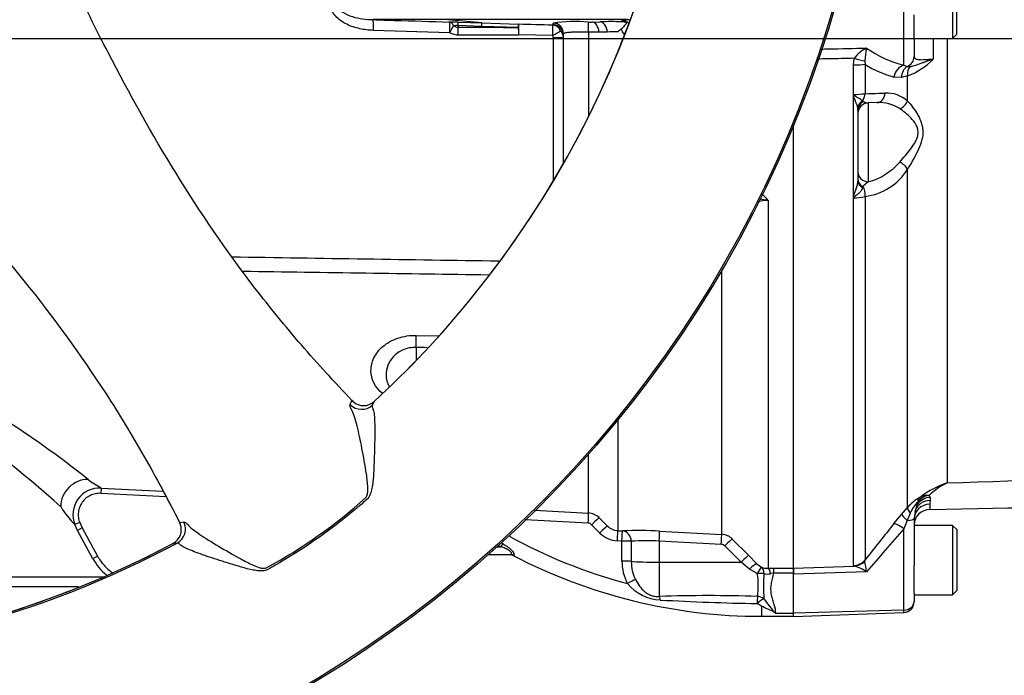
# Paper-space layout 'Sheet1' of a CAD drawing. Units: millimetres. Extents: x 0 to 210, y -3 to 297.
# Drawn here: x 73 to 89, y 238 to 248 of the extents above; entities that cross this region are included whole.
import ezdxf
from ezdxf.lldxf.tags import DXFTag

# ---------------------------------------------------------------- set-up
doc = ezdxf.new("R2010")
doc.units = ezdxf.units.MM
for name, color, linetype in [('Default', 7, 'Continuous'), ('DV3_TCE-4', 7, 'Continuous'), ('TCE-4', 7, 'Continuous')]:
    doc.layers.add(name, color=color, linetype=linetype)
tags = doc.linetypes.add('CENTER2', pattern=[28.575, 19.05, -3.175, 3.175, -3.175]).pattern_tags.tags
tags[10:11] = [DXFTag(74, 4), DXFTag(75, 0), DXFTag(340, '0'), DXFTag(46, 0.0), DXFTag(50, 0.0), DXFTag(44, 0.0), DXFTag(45, 0.0)]
tags[8:9] = [DXFTag(74, 4), DXFTag(75, 0), DXFTag(340, '0'), DXFTag(46, 0.0), DXFTag(50, 0.0), DXFTag(44, 0.0), DXFTag(45, 0.0)]
tags[6:7] = [DXFTag(74, 4), DXFTag(75, 0), DXFTag(340, '0'), DXFTag(46, 0.0), DXFTag(50, 0.0), DXFTag(44, 0.0), DXFTag(45, 0.0)]
tags[4:5] = [DXFTag(74, 4), DXFTag(75, 0), DXFTag(340, '0'), DXFTag(46, 0.0), DXFTag(50, 0.0), DXFTag(44, 0.0), DXFTag(45, 0.0)]

# ---------------------------------------------------------------- blocks, each defined once
blk = doc.blocks.new('SEANNOT_GROUP8')
at = {"layer": 'Default', "color": 7, "linetype": 'CENTER2'}
blk.add_line((26.867, 248.194), (103.821, 248.194), dxfattribs=at)
blk = doc.blocks.new('SE2')
at = {"layer": 'DV3_TCE-4', "color": 7, "linetype": 'Continuous'}
for p, q in [((87.939, 249.278), (87.939, 248.195)), ((88.006, 248.261), (88.006, 249.211)), ((87.179, 247.776), (87.179, 248.621)), ((87.34, 248.201), (87.34, 248.562)), ((80.028, 248.487), (78.921, 248.487)), ((80.612, 248.436), (80.028, 248.487)), ((82.879, 248.487), (80.028, 248.487)), ((80.243, 248.448), (80.612, 248.436)), ((80.244, 248.394), (80.244, 248.371)), ((80.612, 248.383), (80.244, 248.394)), ((80.612, 248.436), (81.183, 248.419)), ((81.721, 248.407), (81.721, 248.433)), ((82.322, 248.45), (82.45, 248.454)), ((82.794, 248.454), (82.794, 248.47)), ((80.116, 248.284), (78.924, 248.32)), ((81.184, 248.367), (80.612, 248.383)), ((81.718, 248.24), (81.187, 248.253)), ((81.883, 246.247), (81.883, 248.267)), ((82.275, 248.292), (82.275, 246.984)), ((82.565, 248.294), (82.437, 248.29)), ((87.939, 248.195), (88.006, 248.261)), ((81.726, 245.975), (81.726, 248.209)), ((81.726, 248.209), (81.883, 248.209)), ((87.34, 248.201), (87.34, 247.911)), ((87.34, 248.195), (87.939, 248.195)), ((87.635, 248.195), (87.635, 247.873)), ((87.855, 248.195), (87.855, 241.274)), ((86.395, 247.781), (86.409, 247.885)), ((86.395, 247.299), (86.395, 247.781)), ((86.573, 247.844), (86.578, 247.791)), ((86.578, 247.791), (86.578, 247.334)), ((87.179, 247.776), (87.231, 247.758)), ((87.231, 247.758), (87.28, 247.758)), ((87.144, 247.585), (87.026, 247.593)), ((87.239, 247.612), (87.144, 247.585)), ((87.239, 247.22), (87.239, 247.612)), ((86.395, 245.737), (86.395, 247.299)), ((86.537, 247.227), (86.56, 247.213)), ((86.766, 247.196), (86.626, 247.191)), ((86.626, 247.191), (86.626, 245.961)), ((86.465, 247.074), (86.462, 247.109)), ((86.465, 247.074), (86.465, 245.975)), ((85.465, 239.948), (85.465, 246.85)), ((87.239, 240.893), (87.239, 246.161)), ((86.626, 245.961), (86.541, 245.889)), ((86.541, 245.889), (86.538, 245.873)), ((85.069, 245.671), (85.069, 239.946)), ((86.395, 245.715), (86.395, 245.737)), ((86.395, 239.989), (86.395, 245.715)), ((86.578, 245.734), (86.578, 240.078)), ((84.346, 240.474), (84.346, 244.585)), ((79.591, 243.572), (79.937, 243.563)), ((79.591, 243.384), (79.591, 243.194)), ((78.563, 242.496), (78.592, 242.556)), ((78.609, 242.54), (78.592, 242.557)), ((78.592, 242.556), (78.592, 242.557)), ((78.936, 242.543), (78.908, 242.486)), ((82.729, 242.255), (82.729, 240.531)), ((82.273, 240.806), (82.273, 241.719)), ((74.687, 241.195), (74.682, 241.112)), ((74.687, 241.195), (75.649, 241.145)), ((75.695, 241.059), (74.682, 241.112)), ((87.574, 241.08), (87.591, 241.049)), ((87.591, 241.049), (87.592, 241.001)), ((87.146, 240.785), (87.239, 240.893)), ((87.354, 240.832), (87.391, 240.943)), ((87.585, 240.945), (87.585, 240.861)), ((81.432, 240.849), (82.273, 240.806)), ((82.437, 240.733), (82.565, 240.605)), ((87.026, 240.641), (87.146, 240.785)), ((87.28, 240.806), (87.232, 240.69)), ((87.354, 240.832), (87.34, 240.719)), ((74.356, 240.657), (74.278, 240.626)), ((74.32, 240.536), (74.278, 240.626)), ((74.393, 240.576), (74.32, 240.536)), ((74.356, 240.657), (74.393, 240.576)), ((74.393, 240.576), (74.633, 240.135)), ((75.908, 240.66), (75.918, 240.638)), ((75.908, 240.66), (75.909, 240.66)), ((75.909, 240.66), (75.975, 240.667)), ((82.268, 240.648), (81.285, 240.698)), ((82.45, 240.495), (82.322, 240.624)), ((87.232, 240.69), (87.179, 240.559)), ((87.34, 240.719), (87.34, 239.992)), ((87.939, 240.614), (87.34, 240.614)), ((87.939, 240.614), (87.939, 239.531)), ((88.006, 240.548), (87.939, 240.614)), ((74.56, 240.095), (74.32, 240.536)), ((82.729, 240.531), (82.8, 240.528)), ((83.38, 240.524), (84.346, 240.474)), ((87.179, 239.295), (87.179, 240.559)), ((88.006, 240.548), (88.006, 239.598)), ((75.87, 240.338), (75.806, 240.331)), ((80.852, 240.281), (80.91, 240.281)), ((80.937, 240.329), (80.91, 240.281)), ((82.794, 240.37), (82.723, 240.374)), ((82.794, 240.059), (82.794, 240.37)), ((82.939, 240.366), (82.939, 240.054)), ((83.374, 240.367), (83.374, 240.04)), ((84.34, 240.317), (83.374, 240.367)), ((84.647, 240.039), (84.395, 240.293)), ((84.51, 240.401), (84.762, 240.148)), ((74.633, 240.135), (74.56, 240.095)), ((81.064, 240.156), (80.712, 240.156)), ((81.064, 240.156), (81.059, 240.156)), ((81.102, 240.146), (81.097, 240.147)), ((84.762, 240.148), (84.892, 240.015)), ((83.374, 240.04), (84.647, 240.039)), ((83.374, 240.04), (83.374, 239.506)), ((84.777, 239.933), (84.647, 240.039)), ((84.892, 240.015), (84.966, 239.962)), ((85.465, 239.948), (86.409, 239.979)), ((86.409, 239.979), (86.395, 239.989)), ((86.578, 240.078), (86.573, 240.059)), ((87.34, 239.56), (87.34, 239.992)), ((74.731, 239.81), (62.639, 239.81)), ((84.9, 239.864), (84.777, 239.933)), ((85.069, 239.946), (85.154, 239.947)), ((85.154, 239.87), (85.104, 239.862)), ((85.154, 239.947), (85.465, 239.947)), ((85.154, 239.947), (85.154, 239.87)), ((85.465, 239.87), (85.154, 239.87)), ((85.465, 239.853), (85.465, 239.948)), ((85.465, 239.947), (85.465, 239.87)), ((86.599, 239.889), (85.465, 239.853)), ((85.465, 239.87), (85.465, 239.853)), ((85.465, 239.247), (85.465, 239.853)), ((74.336, 239.655), (68.807, 239.655)), ((74.427, 239.685), (74.427, 239.685)), ((74.156, 239.577), (74.16, 239.577)), ((87.34, 239.56), (87.34, 239.428)), ((87.34, 239.531), (87.939, 239.531)), ((87.939, 239.531), (88.006, 239.598)), ((84.965, 239.355), (84.898, 239.397)), ((84.965, 239.355), (84.965, 239.198)), ((87.34, 239.428), (87.34, 239.423)), ((84.965, 239.198), (85.465, 239.198)), ((85.182, 239.248), (85.465, 239.248)), ((87.179, 239.295), (85.465, 239.247)), ((85.465, 239.197), (87.179, 239.257)), ((85.465, 239.197), (85.465, 239.247)), ((87.179, 239.257), (87.179, 239.295))]:
    blk.add_line(p, q, dxfattribs=at)
for radius in [18.142, 18.142, 18.117]:
    blk.add_circle((68.68, 253.734), radius, dxfattribs=at)
for centre, radius, start, end in [((68.68, 253.734), 15.178, 320.7626, 49.7373), ((68.68, 253.734), 15.178, 320.8906, 49.6099), ((68.68, 253.734), 15.203, 192.2785, 298.2216), ((80.064, 242.829), 5.621, 88.1765, 89.5107), ((80.224, 247.882), 0.512, 87.8046, 95.7997), ((80.243, 248.498), 0.127, 236.3447, 270.3595), ((85.596, 413.435), 165.074, 268.46814, 268.65207), ((82.073, 245.785), 2.672, 85.8046, 97.5725), ((82.291, 249.668), 1.219, 268.9158, 271.4483), ((82.628, 241.509), 6.947, 88.6365, 91.4674), ((82.781, 248.286), 0.169, 59.4305, 85.7609), ((68.68, 253.734), 15.178, 200.7626, 289.7373), ((80.247, 248.519), 0.269, 240.8777, 269.9808), ((81.874, 572.333), 323.967, 269.71166, 269.87803), ((81.665, 248.21), 0.0602, 359.0101, 29.7309), ((81.743, 248.207), 0.141, 0.613, 48.5262), ((82.22, 239.7), 8.593, 88.5541, 89.6331), ((82.687, 246.674), 1.625, 88.5128, 94.2879), ((83.774, 246.982), 1.68, 126.236, 128.4442), ((83.387, 248.609), 0.665, 204.1336, 211.63), ((86.79, 247.623), 0.462, 114.4013, 145.5667), ((88.461, 247.694), 1.894, 169.3642, 175.4652), ((87.621, 249.495), 1.774, 234.8286, 255.5575), ((87.475, 249.217), 1.685, 237.8281, 254.5573), ((86.886, 248.579), 1.029, 290.0391, 316.729), ((86.436, 247.302), 0.0408, 149.3939, 183.9218), ((86.386, 248.919), 1.596, 270.5412, 276.916), ((86.908, 246.846), 0.499, 48.5351, 92.4203), ((86.631, 247.025), 0.167, 92, 180), ((86.623, 247.291), 0.1, 231.0522, 271.7135), ((86.798, 246.618), 0.579, 56.634, 93.2598), ((86.359, 246.929), 1.004, 285.3827, 318.9941), ((86.467, 246.63), 0.903, 277.0485, 328.7067), ((85.06, 245.156), 0.516, 88.9452, 108.9222), ((84.724, 243.927), 1.778, 78.8063, 83.1957), ((84.822, 245.513), 0.293, 32.6629, 59.8589), ((86.413, 246.424), 0.71, 268.573, 283.4453), ((85.984, 246.183), 0.623, 311.298, 312.8936), ((68.808, 253.599), 14.994, 312.4919, 320.8538), ((68.805, 253.596), 14.994, 312.5102, 320.8718), ((64.429, 228.696), 16.146, 51.479, 69.2762), ((64.187, 229.986), 14.72, 47.8831, 66.6677), ((78.771, 242.72), 0.242, 227.9836, 312.949), ((74.665, 240.78), 0.416, 86.9832, 201.7149), ((75.935, 243.32), 2.464, 233.9221, 239.5555), ((88.217, 240.09), 1.238, 106.984, 128.6368), ((88.311, 240.314), 1.063, 115.4145, 133.917), ((73.45, 246.986), 7.999, 298.5117, 311.9883), ((87.773, 240.434), 0.704, 119.1014, 139.3079), ((87.127, 241.598), 0.626, 298.9119, 300.3228), ((87.606, 240.822), 0.26, 97.0481, 129.0305), ((87.544, 240.862), 0.22, 82.316, 117.3241), ((75.5, 241.813), 1.703, 212.2181, 224.178), ((87.851, 240.546), 0.627, 136.5513, 155.5522), ((87.628, 240.791), 0.298, 128.6436, 141.219), ((87.848, 240.943), 0.263, 167.3487, 179.6146), ((82.26, 240.557), 0.25, 44.9984, 87.0193), ((87.589, 240.612), 0.25, 91.2831, 177.1123), ((75.694, 240.545), 0.242, 297.5513, 22.5117), ((82.263, 240.565), 0.083, 44.9079, 87.0031), ((82.742, 240.78), 0.249, 224.7824, 267.0299), ((144.204, 194.64), 73.385, 141.18283, 141.74481), ((84.965, 247.561), 8.126, 241.0709, 255.12), ((82.744, 240.787), 0.414, 224.8586, 267.038), ((83.047, 234.316), 6.217, 86.9284, 92.2766), ((84.333, 240.225), 0.25, 45.0155, 87.035), ((141.907, 192.615), 72.759, 138.78002, 139.47748), ((68.765, 253.569), 14.994, 289.6462, 298.0082), ((84.965, 247.561), 8.333, 240.5948, 240.8787), ((84.965, 247.561), 8.278, 240.7207, 240.8787), ((83.165, 237.507), 2.868, 85.8098, 94.5097), ((84.336, 240.234), 0.083, 44.7682, 86.9745), ((68.769, 253.571), 14.994, 289.6282, 297.162), ((81.059, 240.073), 0.0833, 62.4666, 89.9917), ((84.965, 247.561), 8.363, 242.4754, 270), ((75.292, 240.493), 0.833, 208.5185, 231.3551), ((83.525, 240.05), 0.731, 179.3022, 207.8972), ((83.545, 240.042), 0.606, 178.8882, 206.5595), ((85.058, 240.221), 0.275, 250.4023, 272.3536), ((86.285, 239.468), 0.526, 53.2374, 76.3213), ((84.913, 239.711), 1.695, 6.0361, 11.8246), ((83.834, 239.682), 1.081, 350.675, 9.6759), ((88.671, 239.664), 3.674, 176.9136, 183.0109), ((85.053, 240.089), 0.233, 257.3967, 282.7431), ((83.432, 240.176), 0.725, 220.2522, 266.6564), ((84.149, 216.665), 22.855, 88.1166, 91.9443), ((68.68, 253.734), 15.178, 270, 289.6101), ((85.689, 281.659), 42.27, 266.8825, 268.9282), ((87.173, 239.423), 0.167, 272, 0), ((85.548, 239.786), 0.65, 233.2524, 235.7804)]:
    blk.add_arc(centre, radius, start, end, dxfattribs=at)
for centre, major_axis, ratio, start_param, end_param in [((78.916, 248.32), (0.005, 0.167), 0.052311, 4.713999, 6.242396), ((80.107, 248.284), (0.005, 0.167), 0.052312, 4.713959, 6.241804), ((80.107, 248.284), (0.001, 0.167), 0.50982, 5.421229, 6.235145), ((80.107, 248.284), (0.081, 0.146), 0.045831, 4.737688, 5.570667), ((80.238, 248.281), (0.005, 0.167), 0.018627, -0.825663, -0.041408), ((80.607, 248.27), (0.005, 0.167), 0.018774, -0.820146, -0.041586), ((81.179, 248.253), (0.005, 0.167), 0.021552, -0.81378, -0.043638), ((81.179, 248.253), (0.004, 0.167), 0.052317, 4.713785, 6.239498), ((81.709, 248.24), (0.004, 0.167), 0.052322, 4.713618, 6.237593), ((81.709, 248.24), (-0.008, 0.166), 0.854395, 5.124111, 6.195482), ((81.717, 248.267), (-0.167, 0), 0.998914, 3.141593, 4.688511), ((81.717, 248.241), (-0.167, 0), 0.998959, 3.515407, 4.686699), ((82.265, 248.283), (0.003, 0.167), 0.058846, 4.769132, 6.234325), ((82.319, 248.283), (-0.005, 0.167), 0.70809, 4.730198, 6.21387), ((82.447, 248.287), (-0.005, 0.167), 0.708061, 4.728192, 6.213306), ((82.791, 248.304), (0.167, -0.004), 0.998735, 0.87337, 1.577682), ((82.877, 248.32), (-0.013, 0.166), 0.87757, 5.89495, 6.17749), ((80.238, 248.25), (0, -0.167), 0.052336, 1.570709, 2.380355), ((79.718, 248.736), (12.452, 0), 0.039078, -1.528312, -1.452504), ((81.179, 248.253), (0.001, -0.167), 0.052335, 1.570553, 2.326606), ((81.709, 248.24), (0.143, 0.085), 0.02676, 4.757398, 5.786663), ((81.717, 248.241), (-0.167, 0), 0.998959, 3.141593, 3.515407), ((86.387, 247.809), (0.25, 0), 0.108497, 4.747296, 5.585054), ((86.4, 247.909), (0.24, -0.069), 0.083376, 4.772813, 5.536516), ((87.186, 247.575), (0.057, 0.2), 0.76736, 0.396455, 1.692475), ((87.173, 247.911), (0.167, 0), 0.981341, 5.069435, 6.283185), ((87.304, 247.566), (-0.031, 0.206), 0.76014, 0.280936, 1.365856), ((87.398, 247.593), (-0.077, 0.194), 0.729516, 0.327362, 1.195209), ((86.45, 247.352), (0.006, -0.166), 0.768501, 0.694805, 1.44031), ((86.76, 247.362), (-0.006, 0.166), 0.768758, 3.141593, 4.578084), ((86.623, 247.102), (-0.141, -0.089), 0.912123, 4.74814, 5.624741), ((86.631, 247.074), (0.167, 0), 0.928996, 2.016083, 3.141593), ((87.111, 247.241), (0.109, 0.126), 0.722215, 4.060235, 5.134677), ((87.111, 246.196), (0.137, -0.095), 0.398524, 0.724543, 1.798984), ((86.631, 246.12), (0.167, 0), 0.950909, 3.141593, 4.677482), ((86.631, 246.007), (0.167, 0), 0.843259, 3.141593, 4.137929), ((86.631, 245.975), (0.167, 0), 0.73992, 3.141593, 4.11627), ((86.45, 245.771), (0.006, -0.167), 0.782433, 1.320941, 2.331149), ((86.423, 245.681), (-0.124, 0.112), 0.147861, -1.320169, -1.215424), ((79.569, 243.297), (0.01, 0.416), 0.048297, -1.358717, -0.847219), ((78.74, 242.67), (0.225, -0.109), 0.995591, 4.373502, 5.901946), ((78.769, 242.731), (-0.225, 0.109), 0.995573, 1.228177, 1.322825), ((74.463, 240.919), (0.255, 0.33), 0.950816, 0.628248, 2.239823), ((87.594, 240.821), (0.24, 0.071), 0.908506, 1.32007, 2.260924), ((87.542, 240.875), (-0.097, 0.184), 0.605934, 0.140836, 0.705965), ((87.552, 240.881), (-0.104, 0.18), 0.220741, 0.115559, 0.539438), ((87.398, 240.761), (-0.157, 0.137), 0.256352, 0.094211, 0.964884), ((87.589, 240.705), (0.25, 0), 0.961896, 1.58671, 3.141593), ((87.595, 240.767), (-0.245, 0.048), 0.93399, 4.905699, 6.20411), ((82.264, 240.64), (0.009, 0.166), 0.016512, 4.762079, 6.227372), ((82.319, 240.616), (0.118, 0.118), 0.021506, 0.039382, 1.523054), ((87.305, 240.653), (-0.159, 0.135), 0.101537, 0.092449, 1.177367), ((75.752, 240.558), (0.028, -0.248), 0.995593, 0.381308, 1.909758), ((75.685, 240.551), (-0.027, 0.248), 0.995575, 4.960353, 5.055086), ((82.447, 240.487), (0.118, 0.118), 0.022555, 0.038427, 1.523541), ((87.186, 240.508), (-0.162, 0.131), 0.171483, 4.893912, 6.19203), ((87.173, 240.719), (0.167, 0), 0.188245, 5.073366, 6.283185), ((82.72, 240.365), (0.009, 0.166), 0.013001, 4.76311, 6.229881), ((82.791, 240.362), (0.009, 0.166), 0.012535, 4.763227, 6.229797), ((82.791, 240.362), (-0.008, 0.166), 0.888167, 4.691143, 6.166804), ((83.371, 240.358), (0.009, 0.166), 0.014774, 4.765566, 6.187144), ((84.337, 240.309), (0.009, 0.166), 0.014774, 4.765566, 6.186027), ((82.791, 240.362), (0.167, 0), 0.050089, 0.477988, 1.555606), ((84.392, 240.284), (0.118, 0.117), 0.024891, 0.068531, 1.521535), ((81.064, 240.073), (0, -0.0833), 0.964777, 2.646444, 3.141593), ((84.644, 240.03), (0.118, 0.117), 0.024879, 0.065832, 1.521529), ((82.791, 240.05), (0.167, 0), 0.050262, 0.479132, 1.55619), ((83.383, 240.066), (-0.5, 0), 0.052336, 0.479187, 1.553343), ((84.774, 239.898), (0.119, 0.116), 0.143167, 0.064255, 1.40754), ((84.897, 239.811), (0.071, 0.151), 0.125745, 0.079524, 1.268856), ((84.897, 239.811), (0.061, 0.155), 0.554492, 5.254068, 6.188341), ((86.387, 240.237), (0.25, 0), 0.994104, 4.747296, 5.585054), ((86.4, 240.228), (-0.072, -0.239), 0.957552, 0.342084, 1.10629), ((84.897, 239.811), (0.166, 0.017), 0.317091, 0.850872, 1.520233), ((85.069, 239.78), (-0.004, 0.167), 0.253933, 5.217048, 6.184982), ((82.877, 239.699), (0.146, 0.08), 0.038017, 0.505298, 1.534794), ((83.371, 239.356), (-0.012, 0.166), 0.185796, -0.963662, -0.44646), ((84.898, 239.363), (0.004, 0.167), 0.002832, 0.521016, 1.363783), ((84.898, 239.363), (-0.164, 0.031), 0.864205, 4.200181, 4.858774), ((84.898, 239.363), (0.124, 0.111), 0.153659, 0.45988, 1.432175), ((87.173, 239.428), (0.167, 0), 0.8, 4.747296, 6.283185)]:
    blk.add_ellipse(centre, major_axis=major_axis, ratio=ratio, start_param=start_param, end_param=end_param, dxfattribs=at)
for points, knots in [([(78.592, 242.557), (78.321, 242.843), (78.056, 243.132), (77.552, 243.716), (77.313, 244.008), (76.636, 244.89), (76.231, 245.485), (75.478, 246.705), (75.13, 247.33), (74.628, 248.301), (74.463, 248.631), (74.136, 249.304), (73.974, 249.648), (73.813, 249.995)], [0, 0, 0, 0, 0.125, 0.125, 0.25, 0.25, 0.5, 0.5, 0.75, 0.75, 0.875, 0.875, 1, 1, 1, 1]), ([(78.924, 248.32), (78.853, 248.322), (78.782, 248.331), (78.645, 248.361), (78.576, 248.383), (78.448, 248.446), (78.387, 248.487), (78.292, 248.593), (78.257, 248.662), (78.256, 248.806), (78.289, 248.876), (78.385, 248.983), (78.445, 249.024), (78.639, 249.12), (78.781, 249.148), (78.924, 249.152)], [0, 0, 0, 0, 0.125, 0.125, 0.25, 0.25, 0.375, 0.375, 0.5, 0.5, 0.625, 0.625, 0.75, 0.75, 1, 1, 1, 1]), ([(78.921, 248.986), (78.811, 248.983), (78.701, 248.97), (78.543, 248.921), (78.492, 248.9), (78.422, 248.854), (78.401, 248.836), (78.366, 248.791), (78.354, 248.763), (78.355, 248.706), (78.367, 248.678), (78.403, 248.634), (78.425, 248.617), (78.494, 248.571), (78.545, 248.55), (78.703, 248.502), (78.812, 248.489), (78.921, 248.487)], [0, 0, 0, 0, 0.25, 0.25, 0.375, 0.375, 0.4375, 0.4375, 0.5, 0.5, 0.5625, 0.5625, 0.625, 0.625, 0.75, 0.75, 1, 1, 1, 1]), ([(78.921, 248.487), (79.032, 248.483), (79.143, 248.48), (79.254, 248.476), (79.54, 248.468), (79.826, 248.459), (80.112, 248.45)], [0, 0, 0, 0, 0.279171, 0.279171, 0.279171, 1, 1, 1, 1]), ([(82.867, 248.431), (82.861, 248.426), (82.854, 248.419), (82.841, 248.405), (82.834, 248.397), (82.82, 248.38), (82.813, 248.371), (82.802, 248.358), (82.798, 248.353), (82.79, 248.345), (82.785, 248.341), (82.78, 248.337)], [0, 0, 0, 0, 0.25, 0.25, 0.5, 0.5, 0.75, 0.75, 0.875, 0.875, 1, 1, 1, 1]), ([(82.794, 248.47), (82.794, 248.472), (82.796, 248.473), (82.802, 248.476), (82.808, 248.477), (82.829, 248.482), (82.849, 248.484), (82.879, 248.487)], [0, 0, 0, 0, 0.25, 0.25, 0.5, 0.5, 1, 1, 1, 1]), ([(81.883, 248.241), (81.883, 248.253), (81.879, 248.266), (81.863, 248.291), (81.851, 248.302), (81.836, 248.313)], [0, 0, 0, 0, 0.5, 0.5, 1, 1, 1, 1]), ([(82.275, 248.292), (82.249, 248.293), (82.223, 248.293), (82.172, 248.294), (82.147, 248.294), (82.099, 248.293), (82.076, 248.292), (82.034, 248.291), (82.014, 248.29), (81.978, 248.288), (81.962, 248.286), (81.934, 248.283), (81.922, 248.282), (81.903, 248.278), (81.896, 248.276), (81.886, 248.272), (81.883, 248.269), (81.883, 248.267)], [0, 0, 0, 0, 0.125, 0.125, 0.25, 0.25, 0.375, 0.375, 0.5, 0.5, 0.625, 0.625, 0.75, 0.75, 0.875, 0.875, 1, 1, 1, 1]), ([(85.887, 248.029), (85.928, 248.03), (85.968, 248.031), (86.009, 248.032), (86.205, 248.036), (86.402, 248.04), (86.599, 248.044)], [0, 0, 0, 0, 0.170314, 0.170314, 0.170314, 1, 1, 1, 1]), ([(86.409, 247.885), (86.276, 247.882), (86.142, 247.879), (86.009, 247.877), (85.95, 247.875), (85.891, 247.874), (85.832, 247.873)], [0, 0, 0, 0, 0.694343, 0.694343, 0.694343, 1, 1, 1, 1]), ([(87.28, 247.758), (87.298, 247.76), (87.319, 247.765), (87.368, 247.78), (87.395, 247.79), (87.44, 247.806), (87.456, 247.812), (87.489, 247.824), (87.506, 247.83), (87.541, 247.842), (87.559, 247.848), (87.597, 247.861), (87.616, 247.867), (87.635, 247.873)], [0, 0, 0, 0, 0.25, 0.25, 0.5, 0.5, 0.625, 0.625, 0.75, 0.75, 0.875, 0.875, 1, 1, 1, 1]), ([(87.34, 247.911), (87.34, 247.897), (87.346, 247.887), (87.366, 247.875), (87.374, 247.872), (87.394, 247.868), (87.405, 247.866), (87.432, 247.864), (87.446, 247.864), (87.478, 247.864), (87.495, 247.865), (87.532, 247.867), (87.552, 247.868), (87.592, 247.871), (87.613, 247.872), (87.635, 247.873)], [0, 0, 0, 0, 0.25, 0.25, 0.375, 0.375, 0.5, 0.5, 0.625, 0.625, 0.75, 0.75, 0.875, 0.875, 1, 1, 1, 1]), ([(70.492, 247.648), (70.765, 247.38), (71.035, 247.112), (71.56, 246.579), (71.816, 246.314), (72.563, 245.516), (73.037, 244.98), (73.936, 243.863), (74.361, 243.283), (74.967, 242.35), (75.163, 242.027), (75.545, 241.357), (75.729, 241.011), (75.908, 240.66)], [0, 0, 0, 0, 0.125, 0.125, 0.25, 0.25, 0.5, 0.5, 0.75, 0.75, 0.875, 0.875, 1, 1, 1, 1]), ([(86.401, 247.323), (86.401, 247.321), (86.402, 247.318), (86.405, 247.315), (86.406, 247.313), (86.411, 247.309), (86.415, 247.306), (86.425, 247.298), (86.433, 247.294), (86.454, 247.28), (86.468, 247.272), (86.493, 247.257), (86.504, 247.25), (86.523, 247.238), (86.531, 247.232), (86.537, 247.227)], [0, 0, 0, 0, 0.03125, 0.03125, 0.0625, 0.0625, 0.125, 0.125, 0.25, 0.25, 0.5, 0.5, 0.75, 0.75, 1, 1, 1, 1]), ([(86.578, 247.334), (86.649, 247.337), (86.72, 247.339), (86.791, 247.341), (86.823, 247.342), (86.855, 247.344), (86.887, 247.345)], [0, 0, 0, 0, 0.68861, 0.68861, 0.68861, 1, 1, 1, 1]), ([(86.462, 247.109), (86.46, 247.124), (86.456, 247.139), (86.447, 247.169), (86.441, 247.185), (86.429, 247.216), (86.422, 247.232), (86.412, 247.257), (86.408, 247.265), (86.401, 247.282), (86.398, 247.291), (86.395, 247.299)], [0, 0, 0, 0, 0.25, 0.25, 0.5, 0.5, 0.75, 0.75, 0.875, 0.875, 1, 1, 1, 1]), ([(87.239, 247.22), (87.265, 247.191), (87.291, 247.16), (87.342, 247.092), (87.368, 247.055), (87.403, 246.995), (87.414, 246.974), (87.434, 246.931), (87.444, 246.908), (87.459, 246.862), (87.466, 246.837), (87.474, 246.788), (87.477, 246.762), (87.477, 246.71), (87.475, 246.684), (87.466, 246.633), (87.46, 246.607), (87.436, 246.53), (87.415, 246.481), (87.368, 246.385), (87.343, 246.339), (87.291, 246.249), (87.265, 246.204), (87.239, 246.161)], [0, 0, 0, 0, 0.125, 0.125, 0.25, 0.25, 0.3125, 0.3125, 0.375, 0.375, 0.4375, 0.4375, 0.5, 0.5, 0.5625, 0.5625, 0.625, 0.625, 0.75, 0.75, 0.875, 0.875, 1, 1, 1, 1]), ([(87.117, 246.27), (87.146, 246.303), (87.175, 246.337), (87.234, 246.406), (87.263, 246.441), (87.305, 246.497), (87.319, 246.517), (87.344, 246.556), (87.356, 246.576), (87.377, 246.618), (87.386, 246.64), (87.399, 246.685), (87.403, 246.708), (87.403, 246.754), (87.399, 246.776), (87.386, 246.818), (87.377, 246.838), (87.346, 246.894), (87.319, 246.927), (87.263, 246.986), (87.234, 247.012), (87.175, 247.06), (87.146, 247.082), (87.117, 247.101)], [0, 0, 0, 0, 0.125, 0.125, 0.25, 0.25, 0.3125, 0.3125, 0.375, 0.375, 0.4375, 0.4375, 0.5, 0.5, 0.5625, 0.5625, 0.625, 0.625, 0.75, 0.75, 0.875, 0.875, 1, 1, 1, 1]), ([(86.395, 245.737), (86.398, 245.747), (86.402, 245.756), (86.41, 245.775), (86.414, 245.785), (86.426, 245.814), (86.434, 245.834), (86.447, 245.873), (86.453, 245.894), (86.462, 245.934), (86.465, 245.955), (86.465, 245.975)], [0, 0, 0, 0, 0.125, 0.125, 0.25, 0.25, 0.5, 0.5, 0.75, 0.75, 1, 1, 1, 1]), ([(86.538, 245.873), (86.536, 245.861), (86.531, 245.848), (86.516, 245.823), (86.506, 245.81), (86.482, 245.785), (86.468, 245.773), (86.446, 245.756), (86.438, 245.75), (86.423, 245.738), (86.415, 245.733), (86.408, 245.726)], [0, 0, 0, 0, 0.25, 0.25, 0.5, 0.5, 0.75, 0.75, 0.875, 0.875, 1, 1, 1, 1]), ([(79.066, 242.667), (78.948, 242.766), (78.888, 242.892), (78.887, 243.089), (78.903, 243.157), (78.966, 243.287), (79.014, 243.349), (79.139, 243.455), (79.218, 243.5), (79.394, 243.559), (79.491, 243.575), (79.591, 243.572)], [0, 0, 0, 0, 0.327046, 0.327046, 0.495285, 0.495285, 0.663523, 0.663523, 0.831762, 0.831762, 1, 1, 1, 1]), ([(79.591, 243.384), (79.519, 243.386), (79.45, 243.372), (79.329, 243.321), (79.277, 243.284), (79.158, 243.157), (79.122, 243.055), (79.122, 242.892), (79.139, 242.827), (79.176, 242.768)], [0, 0, 0, 0, 0.185319, 0.185319, 0.370638, 0.370638, 0.741275, 0.741275, 1, 1, 1, 1]), ([(78.908, 242.486), (78.905, 242.479), (78.904, 242.47), (78.91, 242.445), (78.917, 242.432), (78.93, 242.391), (78.934, 242.364), (78.941, 242.3), (78.943, 242.263), (78.947, 242.14), (78.947, 242.043), (78.944, 241.834), (78.941, 241.721), (78.931, 241.485), (78.927, 241.363), (78.905, 241.207), (78.9, 241.176), (78.883, 241.113), (78.872, 241.081), (78.837, 241.026), (78.811, 241.005), (78.761, 240.962), (78.736, 240.94), (78.51, 240.747), (78.302, 240.585), (77.871, 240.28), (77.648, 240.138), (77.391, 239.989), (77.363, 239.972), (77.305, 239.94), (77.277, 239.921), (77.213, 239.904), (77.18, 239.903), (77.115, 239.908), (77.084, 239.913), (76.928, 239.943), (76.809, 239.981), (76.584, 240.051), (76.477, 240.085), (76.276, 240.153), (76.184, 240.185), (76.031, 240.246), (75.969, 240.274), (75.918, 240.311), (75.907, 240.323), (75.886, 240.337), (75.877, 240.339), (75.87, 240.338)], [0, 0, 0, 0, 0.03125, 0.03125, 0.0625, 0.0625, 0.09375, 0.09375, 0.125, 0.125, 0.1875, 0.1875, 0.25, 0.25, 0.3125, 0.3125, 0.328125, 0.328125, 0.34375, 0.34375, 0.359375, 0.359375, 0.375, 0.375, 0.5, 0.5, 0.625, 0.625, 0.640625, 0.640625, 0.65625, 0.65625, 0.671875, 0.671875, 0.6875, 0.6875, 0.75, 0.75, 0.8125, 0.8125, 0.875, 0.875, 0.9375, 0.9375, 0.96875, 0.96875, 1, 1, 1, 1]), ([(78.579, 242.429), (78.577, 242.433), (78.575, 242.437), (78.572, 242.445), (78.57, 242.449), (78.566, 242.459), (78.564, 242.465), (78.56, 242.482), (78.56, 242.49), (78.563, 242.496)], [0, 0, 0, 0, 0.125, 0.125, 0.25, 0.25, 0.5, 0.5, 1, 1, 1, 1]), ([(78.801, 241.04), (78.815, 241.053), (78.825, 241.07), (78.835, 241.107), (78.838, 241.125), (78.841, 241.181), (78.839, 241.218), (78.83, 241.326), (78.82, 241.396), (78.788, 241.603), (78.763, 241.736), (78.713, 241.984), (78.688, 242.1), (78.636, 242.298), (78.61, 242.381), (78.579, 242.429)], [0, 0, 0, 0, 0.03125, 0.03125, 0.0625, 0.0625, 0.125, 0.125, 0.25, 0.25, 0.5, 0.5, 0.75, 0.75, 1, 1, 1, 1]), ([(87.855, 241.274), (90.377, 241.362), (92.899, 241.452), (96.049, 241.578), (96.678, 241.604), (97.938, 241.658), (98.567, 241.686), (99.826, 241.742), (100.456, 241.77), (101.244, 241.8), (101.402, 241.805), (101.639, 241.811), (101.717, 241.812), (101.874, 241.81), (101.956, 241.807), (102.05, 241.789), (102.076, 241.78), (102.117, 241.763), (102.133, 241.754), (102.175, 241.726), (102.194, 241.707), (102.245, 241.654), (102.269, 241.623), (102.289, 241.597)], [0, 0, 0, 0, 0.5, 0.5, 0.625, 0.625, 0.75, 0.75, 0.875, 0.875, 0.90625, 0.90625, 0.921875, 0.921875, 0.9375, 0.9375, 0.945313, 0.945313, 0.953125, 0.953125, 0.96875, 0.96875, 1, 1, 1, 1]), ([(87.585, 240.861), (90.238, 240.912), (92.876, 240.963), (96.286, 241.041), (97.75, 241.076), (99.207, 241.114), (100.633, 241.245), (101.471, 241.378), (101.932, 241.453)], [0, 0, 0, 0, 0.503587, 0.605505, 0.707417, 0.809316, 0.91136, 1, 1, 1, 1]), ([(74.682, 241.112), (74.654, 241.114), (74.627, 241.112), (74.586, 241.104), (74.572, 241.1), (74.546, 241.091), (74.533, 241.086), (74.496, 241.068), (74.472, 241.053), (74.429, 241.017), (74.41, 240.997), (74.378, 240.951), (74.365, 240.927), (74.35, 240.888), (74.345, 240.875), (74.338, 240.848), (74.333, 240.82), (74.332, 240.793), (74.332, 240.765), (74.333, 240.751), (74.338, 240.709), (74.345, 240.683), (74.356, 240.657)], [0, 0, 0, 0, 0.125, 0.125, 0.1875, 0.1875, 0.25, 0.25, 0.375, 0.375, 0.5, 0.5, 0.625, 0.625, 0.6875, 0.6875, 0.75, 0.8125, 0.8125, 0.875, 0.875, 1, 1, 1, 1]), ([(87.391, 240.943), (87.394, 240.95), (87.396, 240.956), (87.398, 240.968), (87.398, 240.973), (87.396, 240.977)], [0, 0, 0, 0, 0.5, 0.5, 1, 1, 1, 1]), ([(75.975, 240.667), (75.982, 240.668), (75.989, 240.665), (76.008, 240.653), (76.02, 240.643), (76.032, 240.63)], [0, 0, 0, 0, 0.5, 0.5, 1, 1, 1, 1]), ([(76.032, 240.63), (76.068, 240.585), (76.138, 240.532), (76.307, 240.416), (76.408, 240.354), (76.626, 240.224), (76.741, 240.157), (76.926, 240.058), (76.99, 240.024), (77.088, 239.979), (77.122, 239.965), (77.175, 239.95), (77.194, 239.946), (77.232, 239.945), (77.252, 239.948), (77.268, 239.957)], [0, 0, 0, 0, 0.25, 0.25, 0.5, 0.5, 0.75, 0.75, 0.875, 0.875, 0.9375, 0.9375, 0.96875, 0.96875, 1, 1, 1, 1]), ([(81.064, 240.156), (81.069, 240.156), (81.073, 240.158), (81.078, 240.164), (81.079, 240.169), (81.075, 240.182), (81.071, 240.19), (81.058, 240.206), (81.05, 240.213), (81.031, 240.227), (81.021, 240.233), (81, 240.245), (80.989, 240.25), (80.956, 240.265), (80.933, 240.273), (80.91, 240.281)], [0, 0, 0, 0, 0.125, 0.125, 0.25, 0.25, 0.375, 0.375, 0.5, 0.5, 0.625, 0.625, 0.75, 0.75, 1, 1, 1, 1]), ([(80.937, 240.329), (80.962, 240.315), (80.987, 240.3), (81.023, 240.275), (81.034, 240.266), (81.056, 240.248), (81.066, 240.238), (81.085, 240.218), (81.093, 240.207), (81.102, 240.192), (81.105, 240.187), (81.109, 240.178), (81.111, 240.173), (81.113, 240.165), (81.113, 240.162), (81.114, 240.156), (81.113, 240.153), (81.111, 240.147), (81.107, 240.146), (81.102, 240.146)], [0, 0, 0, 0, 0.25, 0.25, 0.375, 0.375, 0.5, 0.5, 0.625, 0.625, 0.6875, 0.6875, 0.75, 0.75, 0.8125, 0.8125, 0.875, 0.875, 1, 1, 1, 1]), ([(74.633, 240.135), (74.661, 240.084), (74.695, 240.036), (74.772, 239.95), (74.815, 239.912), (74.862, 239.878)], [0, 0, 0, 0, 0.5, 0.5, 1, 1, 1, 1]), ([(85.154, 239.87), (85.147, 239.84), (85.14, 239.811), (85.125, 239.753), (85.118, 239.725), (85.109, 239.668), (85.107, 239.641), (85.108, 239.586), (85.111, 239.559), (85.122, 239.507), (85.129, 239.482), (85.144, 239.432), (85.151, 239.408), (85.172, 239.337), (85.182, 239.292), (85.182, 239.248)], [0, 0, 0, 0, 0.125, 0.125, 0.25, 0.25, 0.375, 0.375, 0.5, 0.5, 0.625, 0.625, 0.75, 0.75, 1, 1, 1, 1]), ([(83.003, 239.772), (83.022, 239.735), (83.043, 239.7), (83.091, 239.637), (83.118, 239.607), (83.164, 239.569), (83.18, 239.558), (83.215, 239.538), (83.234, 239.529), (83.272, 239.515), (83.293, 239.511), (83.333, 239.505), (83.354, 239.505), (83.374, 239.506)], [0, 0, 0, 0, 0.25, 0.25, 0.5, 0.5, 0.625, 0.625, 0.75, 0.75, 0.875, 0.875, 1, 1, 1, 1]), ([(85.159, 239.265), (85.152, 239.27), (85.145, 239.274), (85.129, 239.281), (85.122, 239.285), (85.097, 239.295), (85.081, 239.302), (85.031, 239.324), (84.998, 239.339), (84.965, 239.355)], [0, 0, 0, 0, 0.125, 0.125, 0.25, 0.25, 0.5, 0.5, 1, 1, 1, 1]), ([(85.001, 239.471), (85.03, 239.431), (85.058, 239.395), (85.1, 239.345), (85.113, 239.328), (85.132, 239.304), (85.138, 239.296), (85.15, 239.281), (85.155, 239.273), (85.159, 239.265)], [0, 0, 0, 0, 0.5, 0.5, 0.75, 0.75, 0.875, 0.875, 1, 1, 1, 1])]:
    blk.add_open_spline(points, degree=3, knots=knots, dxfattribs=at)
for points in [[(76.724, 244.795), (78.109, 244.774), (79.494, 244.752), (80.879, 244.731)], [(80.716, 244.51), (79.442, 244.529), (78.169, 244.547), (76.896, 244.566)], [(79.762, 243.38), (79.705, 243.382), (79.648, 243.383), (79.591, 243.384)]]:
    blk.add_open_spline(points, degree=3, dxfattribs=at)

psp = doc.layouts.new('Sheet1')

# ---------------------------------------------------------------- block references
at = {"layer": 'Default'}
psp.add_blockref('SEANNOT_GROUP8', (0, 0), dxfattribs=at)
at = {"layer": 'TCE-4'}
psp.add_blockref('SE2', (0, 0), dxfattribs=at)

doc.saveas('drawing.dxf')
